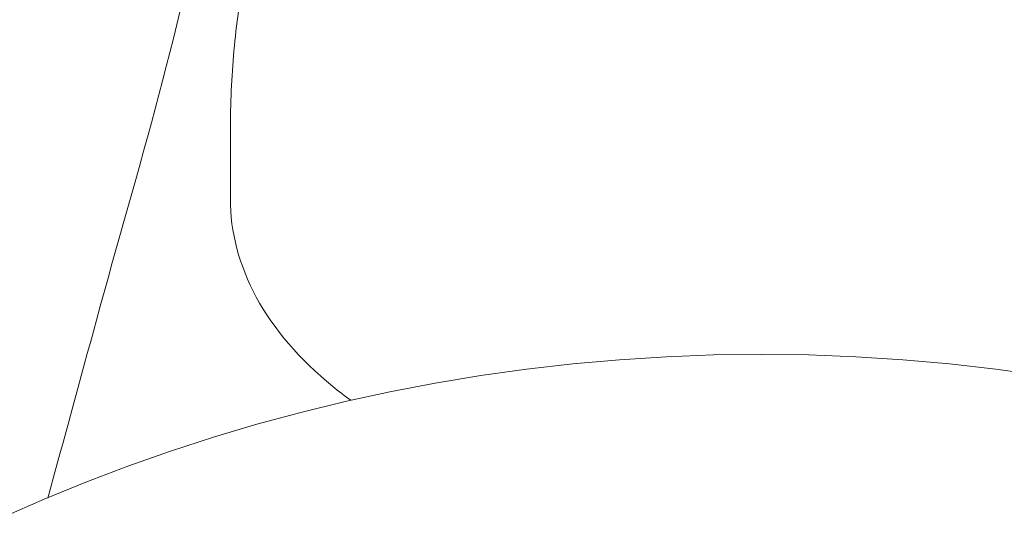
# Model space of a CAD drawing. Units: millimetres. Extents: x -15721 to 14839, y -4764 to 4590.
# Drawn here: x -5688 to -5656, y -954 to -938 of the extents above; entities that cross this region are included whole.
import ezdxf

# ---------------------------------------------------------------- set-up
doc = ezdxf.new("R2010")
doc.units = ezdxf.units.MM
doc.header["$LTSCALE"] = 0.2
doc.header["$MEASUREMENT"] = 0
doc.header["$PDMODE"] = 1
doc.layers.add('HAGS-Dim Plan', color=7, linetype='Continuous', lineweight=100)
doc.styles.get("Standard").update_dxf_attribs({"font": 'g13f12d.shx', "height": 300})
doc.dimstyles.new('HAGS - Dim Plan', dxfattribs={"dimtxt": 300, "dimasz": 200, "dimexe": 0.18, "dimexo": 0.0625, "dimgap": 150, "dimtad": 0, "dimlfac": 0.001, "dimrnd": 0.05, "dimzin": 1, "dimdsep": 46, "dimtxsty": 'Standard', "dimblk": 'HAGS - Dim Plan arrow', "dimcen": 0.1, "dimse1": 1, "dimse2": 1, "dimclrd": 1, "dimadec": 0, "dimazin": 0, "dimtfac": 1, "dimtofl": 0, "dimtmove": 0, "dimatfit": 3, "dimfxl": 1, "dimtolj": 1, "dimtzin": 0, "dimarcsym": 0})

# ---------------------------------------------------------------- blocks, each defined once
blk = doc.blocks.new('HAGS - Dim Plan arrow')
at = {"color": 1, "lineweight": 0}
blk.add_lwpolyline([(0, 0, 0, 0.35, 0), (-1, 0, 0.015, 0.015, 0)], format="xyseb", dxfattribs=at)
blk = doc.blocks.new('*D7')
at = {"layer": 'Defpoints', "color": 0, "transparency": 16777216}
for p in [(11825.217, 3737.611), (-14221.387, -894.145, 120), (11825.217, -1008.134, -225)]:
    blk.add_point(p, dxfattribs=at)
at = {"layer": 'HAGS-Dim Plan', "color": 1, "lineweight": -2, "transparency": 16777216}
for p, q in [((-14021.387, 3737.611), (-725.106, 3737.611)), ((11625.217, 3737.611), (1079.512, 3737.611))]:
    blk.add_line(p, q, dxfattribs=at)
at = {"layer": 'HAGS-Dim Plan', "color": 1, "lineweight": -2, "transparency": 16777216, "xscale": 200, "yscale": 200, "zscale": 200, "rotation": 180}
blk.add_blockref('HAGS - Dim Plan arrow', (-14221.387, 3737.611), dxfattribs=at)
at = {"layer": 'HAGS-Dim Plan', "color": 1, "lineweight": -2, "transparency": 16777216, "xscale": 200, "yscale": 200, "zscale": 200}
blk.add_blockref('HAGS - Dim Plan arrow', (11825.217, 3737.611), dxfattribs=at)
at = {"layer": 'HAGS-Dim Plan', "color": 0, "lineweight": 50, "transparency": 16777216, "insert": (177.203, 3737.611), "char_height": 300, "attachment_point": 5}
blk.add_mtext('\\A1;{\\H1.3333x;26.05m}', dxfattribs=at)

msp = doc.modelspace()

# ---------------------------------------------------------------- linework, layer by layer
at = {"lineweight": 0}
msp.add_line((-5680.856, -944.032), (-5680.856, -941.852), dxfattribs=at)
msp.add_line((-5680.856, -944.032), (-5680.856, -941.852), dxfattribs=at)
for start, end in [(90, 270), (90, 270), (270, 90), (270, 90)]:
    msp.add_arc((-5663.856, -1008), 58.984, start, end, dxfattribs=at)
for points, knots in [([(-5678.268, -930.117), (-5678.573, -930.771), (-5678.862, -931.458), (-5679.394, -932.893), (-5679.637, -933.641), (-5680.064, -935.188), (-5680.249, -935.986), (-5680.548, -937.62), (-5680.663, -938.455), (-5680.817, -940.144), (-5680.856, -940.998), (-5680.856, -941.852)], [0.689175, 0.689175, 0.689175, 0.689175, 0.7430134, 0.7430134, 0.7968517, 0.7968517, 0.85069, 0.85069, 0.9045283, 0.9045283, 0.9583667, 0.9583667, 0.9583667, 0.9583667]), ([(-5678.268, -930.117), (-5678.573, -930.771), (-5678.862, -931.458), (-5679.394, -932.893), (-5679.637, -933.641), (-5680.064, -935.188), (-5680.249, -935.986), (-5680.548, -937.62), (-5680.663, -938.455), (-5680.817, -940.144), (-5680.856, -940.998), (-5680.856, -941.852)], [0.689175, 0.689175, 0.689175, 0.689175, 0.7430134, 0.7430134, 0.7968517, 0.7968517, 0.85069, 0.85069, 0.9045283, 0.9045283, 0.9583667, 0.9583667, 0.9583667, 0.9583667]), ([(-5686.702, -953.62), (-5686.181, -951.722), (-5685.662, -949.823), (-5683.84, -943.118), (-5682.307, -938.278), (-5681.558, -933.532)], [2.947433, 2.947433, 2.947433, 2.947433, 10.000007, 10.000007, 27.855709, 27.855709, 27.855709, 27.855709]), ([(-5686.702, -953.62), (-5686.181, -951.722), (-5685.662, -949.823), (-5683.84, -943.118), (-5682.307, -938.278), (-5681.558, -933.532)], [2.947433, 2.947433, 2.947433, 2.947433, 10.000007, 10.000007, 27.855709, 27.855709, 27.855709, 27.855709]), ([(-5680.856, -944.032), (-5680.856, -945.103), (-5680.572, -946.171), (-5679.466, -948.21), (-5678.634, -949.178), (-5677.386, -950.196), (-5677.188, -950.347), (-5676.984, -950.495)], [0.9583667, 0.9583667, 0.9583667, 0.9583667, 1.2682188, 1.2682188, 1.5847249, 1.5847249, 1.641595, 1.641595, 1.641595, 1.641595]), ([(-5680.856, -944.032), (-5680.856, -945.103), (-5680.572, -946.171), (-5679.466, -948.21), (-5678.634, -949.178), (-5677.386, -950.196), (-5677.188, -950.347), (-5676.984, -950.495)], [0.9583667, 0.9583667, 0.9583667, 0.9583667, 1.2682188, 1.2682188, 1.5847249, 1.5847249, 1.641595, 1.641595, 1.641595, 1.641595])]:
    msp.add_open_spline(points, degree=3, knots=knots, dxfattribs=at)

# ---------------------------------------------------------------- dimensions: what is measured, and where the dimension line sits
at = {"layer": 'HAGS-Dim Plan', "lineweight": 50}
dim = msp.add_linear_dim(base=(11825.217, 3737.611, 225), p1=(-14221.387, -894.145, 345), p2=(11825.217, -1008.134), angle=180, text='{\\H1.3333x;<>}', dimstyle='HAGS - Dim Plan', override={"dimpost": 'm'}, dxfattribs=at)
dim.commit()
dim.dimension.update_dxf_attribs({"geometry": '*D7', "text_midpoint": (177.203, 3737.611, 225), "dimtype": 160})

doc.saveas('drawing.dxf')
